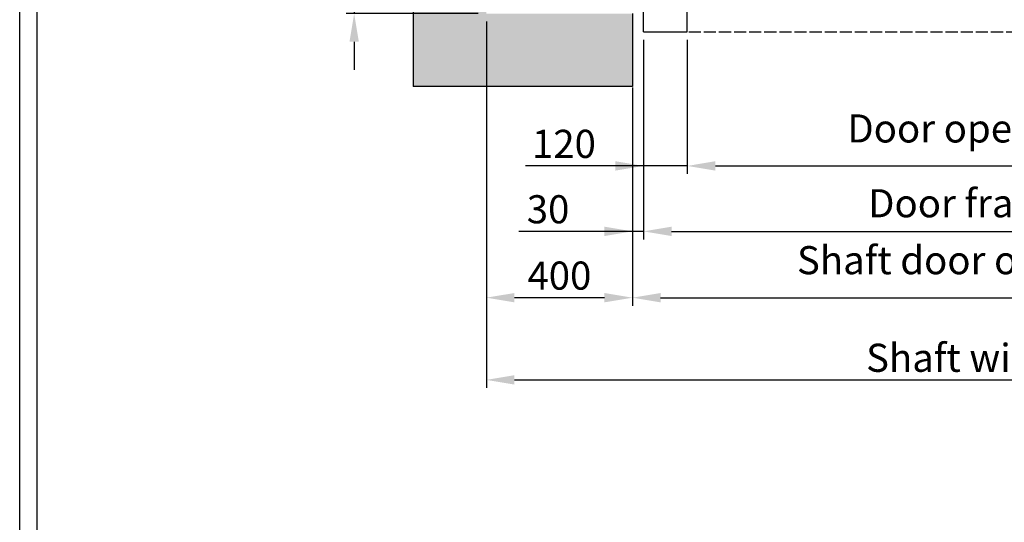
# Model space of a CAD drawing. Units: inches. Extents: x 32982 to 90027, y 30676 to 154566.
# Drawn here: x 37134 to 39829, y 76883 to 78259 of the extents above; entities that cross this region are included whole.
import ezdxf

# ---------------------------------------------------------------- set-up
doc = ezdxf.new("R2010")
doc.units = ezdxf.units.IN
doc.header["$MEASUREMENT"] = 0
doc.linetypes.add('CONTINUA', pattern=[0])
doc.linetypes.add('DASHED', pattern=[0.2068, 0.1655, -0.0413])
for name, color, linetype in [('BYGGNAD', 2, 'Continuous'), ('CAMPITURE', 1, 'Continuous'), ('CARTIGLIO', 7, 'CONTINUA'), ('Wymiarowanie', 1, 'Continuous')]:
    doc.layers.add(name, color=color, linetype=linetype)
doc.dimstyles.new('ACDIM', dxfattribs={"dimscale": 22, "dimtxt": 3.5, "dimasz": 3.5, "dimexe": 1, "dimexo": 1, "dimgap": 1, "dimtad": 0, "dimrnd": 0.001, "dimdsep": 46, "dimtxsty": 'Standard', "dimcen": 2, "dimdle": 6, "dimclrd": 4, "dimclre": 4, "dimclrt": 3, "dimadec": 0, "dimazin": 0, "dimtfac": 1, "dimtmove": 0, "dimatfit": 3, "dimfxl": 1, "dimtvp": 1, "dimtolj": 1, "dimarcsym": 0})

# ---------------------------------------------------------------- blocks, each defined once
blk = doc.blocks.new('*D3606')
at = {"layer": 'BYGGNAD', "color": 4, "lineweight": -2, "ltscale": 300}
for p, q in [((38411.3, 78253.7), (38411.3, 77250.7)), ((41311.3, 78253.7), (41311.3, 77250.7)), ((38488.3, 77272.7), (41234.3, 77272.7))]:
    blk.add_line(p, q, dxfattribs=at)
at = {"layer": 'BYGGNAD', "color": 4}
for points in [[(38488.3, 77285.5), (38488.3, 77259.8), (38411.3, 77272.7)], [(41234.3, 77259.8), (41234.3, 77285.5), (41311.3, 77272.7)]]:
    blk.add_solid(points, dxfattribs=at)
at = {"layer": 'Defpoints', "color": 0}
for p in [(38411.3, 78275.7), (41311.3, 78275.7), (41311.3, 77272.7)]:
    blk.add_point(p, dxfattribs=at)
at = {"layer": 'BYGGNAD', "color": 3, "insert": (39861.3, 77333.2), "char_height": 77, "attachment_point": 5}
blk.add_mtext('Shaft width \\A1;2900', dxfattribs=at)
blk = doc.blocks.new('yhdfyhdf')
at = {"color": 6}
for p, q in [((45388.7, 12334.8), (45388.7, 12404.8)), ((45508.7, 12334.8), (45508.7, 12404.8)), ((45388.7, 12334.8), (45508.7, 12334.8))]:
    blk.add_line(p, q, dxfattribs=at)
at = {"color": 4, "linetype": 'DASHED', "ltscale": 200}
blk.add_line((45388.7, 12334.8), (47428.7, 12334.8), dxfattribs=at)
blk = doc.blocks.new('*D3607')
at = {"layer": 'BYGGNAD', "color": 4, "lineweight": -2, "ltscale": 300}
for p, q in [((38811.3, 78073.7), (38811.3, 77475.8)), ((40911.3, 78053.7), (40911.3, 77475.8)), ((38888.3, 77497.8), (40834.3, 77497.8))]:
    blk.add_line(p, q, dxfattribs=at)
at = {"layer": 'BYGGNAD', "color": 4}
for points in [[(38888.3, 77510.6), (38888.3, 77485), (38811.3, 77497.8)], [(40834.3, 77485), (40834.3, 77510.6), (40911.3, 77497.8)]]:
    blk.add_solid(points, dxfattribs=at)
at = {"layer": 'Defpoints', "color": 0}
for p in [(38811.3, 78095.7), (40911.3, 78075.7), (40911.3, 77497.8)]:
    blk.add_point(p, dxfattribs=at)
at = {"layer": 'BYGGNAD', "color": 3, "insert": (39861.3, 77600.5), "char_height": 77, "attachment_point": 5}
blk.add_mtext('Shaft door opening \\A1;2100', dxfattribs=at)
blk = doc.blocks.new('*D3608')
at = {"layer": 'BYGGNAD', "color": 4, "lineweight": -2, "ltscale": 300}
for p, q in [((38841.3, 78203.7), (38841.3, 77657.4)), ((40881.3, 78203.7), (40881.3, 77657.4)), ((38918.3, 77679.4), (40804.3, 77679.4))]:
    blk.add_line(p, q, dxfattribs=at)
at = {"layer": 'BYGGNAD', "color": 4}
for points in [[(38918.3, 77692.2), (38918.3, 77666.6), (38841.3, 77679.4)], [(40804.3, 77666.6), (40804.3, 77692.2), (40881.3, 77679.4)]]:
    blk.add_solid(points, dxfattribs=at)
at = {"layer": 'Defpoints', "color": 0}
for p in [(38841.3, 78225.7), (40881.3, 78225.7), (40881.3, 77679.4)]:
    blk.add_point(p, dxfattribs=at)
at = {"layer": 'BYGGNAD', "color": 3, "insert": (39861.3, 77756.4), "char_height": 77, "attachment_point": 5}
blk.add_mtext('Door frame \\A1;2040', dxfattribs=at)
blk = doc.blocks.new('*D3609')
at = {"layer": 'BYGGNAD', "color": 4, "lineweight": -2, "ltscale": 300}
for p, q in [((38961.3, 78203.7), (38961.3, 77836.6)), ((40761.3, 78203.7), (40761.3, 77836.6)), ((39038.3, 77858.6), (40684.3, 77858.6))]:
    blk.add_line(p, q, dxfattribs=at)
at = {"layer": 'BYGGNAD', "color": 4}
for points in [[(39038.3, 77871.5), (39038.3, 77845.8), (38961.3, 77858.6)], [(40684.3, 77845.8), (40684.3, 77871.5), (40761.3, 77858.6)]]:
    blk.add_solid(points, dxfattribs=at)
at = {"layer": 'Defpoints', "color": 0}
for p in [(38961.3, 78225.7), (40761.3, 78225.7), (40761.3, 77858.6)]:
    blk.add_point(p, dxfattribs=at)
at = {"layer": 'BYGGNAD', "color": 3, "insert": (39861.3, 77961.3), "char_height": 77, "attachment_point": 5}
blk.add_mtext('Door opening \\A1;1800', dxfattribs=at)
blk = doc.blocks.new('*D3610')
at = {"layer": 'BYGGNAD', "color": 4, "lineweight": -2, "ltscale": 300}
for p, q in [((38841.3, 78203.7), (38841.3, 77836.6)), ((38961.3, 78203.7), (38961.3, 77836.6)), ((38841.3, 77858.6), (38518.3, 77858.6)), ((38764.3, 77858.6), (38687.3, 77858.6)), ((38961.3, 77858.6), (38841.3, 77858.6)), ((39038.3, 77858.6), (39115.3, 77858.6))]:
    blk.add_line(p, q, dxfattribs=at)
at = {"layer": 'BYGGNAD', "color": 4}
for points in [[(38764.3, 77845.8), (38764.3, 77871.5), (38841.3, 77858.6)], [(39038.3, 77871.5), (39038.3, 77845.8), (38961.3, 77858.6)]]:
    blk.add_solid(points, dxfattribs=at)
at = {"layer": 'Defpoints', "color": 0}
for p in [(38841.3, 78225.7), (38961.3, 78225.7), (38841.3, 77858.6)]:
    blk.add_point(p, dxfattribs=at)
at = {"layer": 'BYGGNAD', "color": 3, "insert": (38623.7, 77919.1), "char_height": 77, "attachment_point": 5}
blk.add_mtext('\\A1;120', dxfattribs=at)
blk = doc.blocks.new('*D3611')
at = {"layer": 'BYGGNAD', "color": 4, "lineweight": -2, "ltscale": 300}
for p, q in [((38841.3, 78203.7), (38841.3, 77657.4)), ((38811.3, 78051.7), (38811.3, 77657.4)), ((38811.3, 77679.4), (38500.6, 77679.4)), ((38734.3, 77679.4), (38657.3, 77679.4)), ((38841.3, 77679.4), (38811.3, 77679.4)), ((38918.3, 77679.4), (38995.3, 77679.4))]:
    blk.add_line(p, q, dxfattribs=at)
at = {"layer": 'BYGGNAD', "color": 4}
for points in [[(38734.3, 77666.6), (38734.3, 77692.2), (38811.3, 77679.4)], [(38918.3, 77692.2), (38918.3, 77666.6), (38841.3, 77679.4)]]:
    blk.add_solid(points, dxfattribs=at)
at = {"layer": 'Defpoints', "color": 0}
for p in [(38841.3, 78225.7), (38811.3, 78073.7), (38811.3, 77679.4)]:
    blk.add_point(p, dxfattribs=at)
at = {"layer": 'BYGGNAD', "color": 3, "insert": (38580.3, 77739.9), "char_height": 77, "attachment_point": 5}
blk.add_mtext('\\A1;30', dxfattribs=at)
blk = doc.blocks.new('*D3613')
at = {"layer": 'BYGGNAD', "color": 4, "lineweight": -2, "ltscale": 300}
for p, q in [((38411.3, 78053.7), (38411.3, 77475.8)), ((38811.3, 78051.7), (38811.3, 77475.8)), ((38734.3, 77497.8), (38488.3, 77497.8))]:
    blk.add_line(p, q, dxfattribs=at)
at = {"layer": 'BYGGNAD', "color": 4}
for points in [[(38488.3, 77510.6), (38488.3, 77485), (38411.3, 77497.8)], [(38734.3, 77485), (38734.3, 77510.6), (38811.3, 77497.8)]]:
    blk.add_solid(points, dxfattribs=at)
at = {"layer": 'Defpoints', "color": 0}
for p in [(38411.3, 78075.7), (38811.3, 78073.7), (38411.3, 77497.8)]:
    blk.add_point(p, dxfattribs=at)
at = {"layer": 'BYGGNAD', "color": 3, "insert": (38611.3, 77558.3), "char_height": 77, "attachment_point": 5}
blk.add_mtext('\\A1;400', dxfattribs=at)
blk = doc.blocks.new('*D5764')
at = {"layer": 'BYGGNAD', "color": 4, "lineweight": -2, "ltscale": 300}
for p, q in [((38049.5, 78372.7), (38049.5, 78449.7)), ((38049.5, 78295.7), (38049.5, 78445.6)), ((38439.3, 78295.7), (38027.5, 78295.7)), ((38049.5, 78295.7), (38049.5, 78275.7)), ((38389.3, 78275.7), (38027.5, 78275.7)), ((38049.5, 78198.7), (38049.5, 78121.7))]:
    blk.add_line(p, q, dxfattribs=at)
at = {"layer": 'BYGGNAD', "color": 4}
for points in [[(38036.7, 78372.7), (38062.3, 78372.7), (38049.5, 78295.7)], [(38062.3, 78198.7), (38036.7, 78198.7), (38049.5, 78275.7)]]:
    blk.add_solid(points, dxfattribs=at)
at = {"layer": 'Defpoints', "color": 0}
for p in [(38461.3, 78295.7), (38049.5, 78275.7), (38411.3, 78275.7)]:
    blk.add_point(p, dxfattribs=at)
at = {"layer": 'BYGGNAD', "color": 3, "insert": (38049.5, 78525.4), "char_height": 77, "attachment_point": 5, "rotation": 90}
blk.add_mtext('\\A1;20', dxfattribs=at)

msp = doc.modelspace()

# ---------------------------------------------------------------- hatches: boundary and pattern name
at = {"layer": 'CAMPITURE', "ltscale": 300}
h = msp.add_hatch(dxfattribs=at)
h.set_pattern_fill('AR-CONC', color=6, style=0)
h.set_pattern_definition([(50, (-75652.94, 211874.46), (182.18467, -15.93909), [19.05, -209.55]), (355, (-75652.94, 211874.46), (-35.24283, 191.05664), [15.24, -167.64]), (100.451, (-75637.75, 211873.13), (146.9425, 175.11669), [16.19, -178.09]), (46.1842, (-75652.94, 211925.26), (271.07904, -42.04233), [28.575, -314.325]), (96.6356, (-75630.35, 211921.75), (237.40423, 247.42556), [24.285, -267.135]), (351.184, (-75652.94, 211925.26), (237.4046, 247.4251), [22.86, -251.46]), (21, (-75627.54, 211912.56), (151.61488, -102.26552), [19.05, -209.55]), (326, (-75627.54, 211912.56), (61.80203, 184.18797), [15.24, -167.64]), (71.4514, (-75614.9, 211904.04), (213.41649, 81.92286), [16.19, -178.09]), (37.5, (-75652.936, 211874.46), (3.088603, 84.55504), [0, -165.608, 0, -170.18, 0, -168.275]), (7.5, (-75652.94, 211874.46), (66.819663, 100.180575), [0, -97.028, 0, -161.798, 0, -64.135]), (327.5, (-75709.58, 211874.46), (135.590595, -5.728744), [0, -63.5, 0, -198.12, 0, -262.89]), (317.5, (-75734.98, 211874.46), (148.12918, 25.42649), [0, -82.55, 0, -131.572, 0, -186.69])])
h.paths.add_polyline_path([(38411.29537, 78275.74105), (38411.29537, 82075.73939), (41311.29537, 82075.73939), (41311.29537, 78275.74105), (40911.29544, 78275.74105), (40911.29544, 78075.74105), (41511.29537, 78075.74105), (41511.29537, 82275.73939), (38211.29537, 82275.73939), (38211.29537, 78075.74105), (38811.2926, 78075.74105), (38811.2926, 78275.74105)])

# ---------------------------------------------------------------- linework, layer by layer
at = {"color": 2}
msp.add_line((38211.29537, 82275.73939), (38211.29537, 78075.74105), dxfattribs=at)
at = {"layer": 'BYGGNAD', "ltscale": 300}
for p, q in [((38811.2926, 78275.74105), (38811.2926, 78075.74105)), ((38811.2926, 78075.74105), (38211.29537, 78075.74105))]:
    msp.add_line(p, q, dxfattribs=at)
at = {"layer": 'CARTIGLIO'}
for p, q in [((37134.00906, 75506.19505), (37134.00906, 83714.98869)), ((37182.00906, 75554.19505), (37182.00906, 83666.98869))]:
    msp.add_line(p, q, dxfattribs=at)

# ---------------------------------------------------------------- block references
at = {"layer": 'Wymiarowanie'}
msp.add_blockref('yhdfyhdf', (-6547.41545, 65890.90698), dxfattribs=at)

# ---------------------------------------------------------------- dimensions: what is measured, and where the dimension line sits
at = {"layer": 'BYGGNAD', "ltscale": 300}
dim = msp.add_linear_dim(base=(38049.50983, 78275.74105), p1=(38461.29375, 78295.74105), p2=(38411.29537, 78275.74105), angle=90, dimstyle='ACDIM', dxfattribs=at)
dim.commit()
dim.dimension.update_dxf_attribs({"geometry": '*D5764', "text_midpoint": (38049.50983, 78525.35441), "dimtype": 160})
at = {"layer": 'BYGGNAD', "color": 2, "ltscale": 300}
dim = msp.add_linear_dim(base=(41311.29537, 77272.67986), p1=(38411.29537, 78275.74105), p2=(41311.29537, 78275.74105), text='Shaft width <>', dimstyle='ACDIM', override={"dimtad": 1}, dxfattribs=at)
dim.commit()
dim.dimension.update_dxf_attribs({"geometry": '*D3606', "text_midpoint": (39861.29537, 77333.17986)})
for base, p1, p2, picture, middle in [((38811.2926, 77679.41305), (38841.29402, 78225.74105), (38811.2926, 78073.74105), '*D3611', (38580.30011, 77679.41305)), ((38841.29402, 77858.63961), (38961.29402, 78225.74105), (38841.29402, 78225.74105), '*D3610', (38623.73582, 77858.63961))]:
    dim = msp.add_linear_dim(base=base, p1=p1, p2=p2, dimstyle='ACDIM', override={"dimtad": 1}, dxfattribs=at)
    dim.commit()
    dim.dimension.update_dxf_attribs({"geometry": picture, "text_midpoint": middle, "dimtype": 160})
for base, p1, p2, text, picture, middle in [((40881.29685, 77679.41305), (38841.29402, 78225.74105), (40881.29685, 78225.74105), 'Door frame <>', '*D3608', (39861.29544, 77756.41305)), ((40761.29402, 77858.63961), (38961.29402, 78225.74105), (40761.29402, 78225.74105), 'Door opening <>', '*D3609', (39861.29402, 77961.30628)), ((40911.29544, 77497.81238), (38811.2926, 78095.74105), (40911.29544, 78075.74105), 'Shaft door opening <>', '*D3607', (39861.29402, 77600.47904))]:
    dim = msp.add_linear_dim(base=base, p1=p1, p2=p2, text=text, dimstyle='ACDIM', dxfattribs=at)
    dim.commit()
    dim.dimension.update_dxf_attribs({"geometry": picture, "text_midpoint": middle})
dim = msp.add_linear_dim(base=(38411.29537, 77497.81238), p1=(38811.2926, 78073.74105), p2=(38411.29537, 78075.74105), dimstyle='ACDIM', override={"dimtad": 1}, dxfattribs=at)
dim.commit()
dim.dimension.update_dxf_attribs({"geometry": '*D3613', "text_midpoint": (38611.29398, 77558.31238)})

doc.saveas('drawing.dxf')
